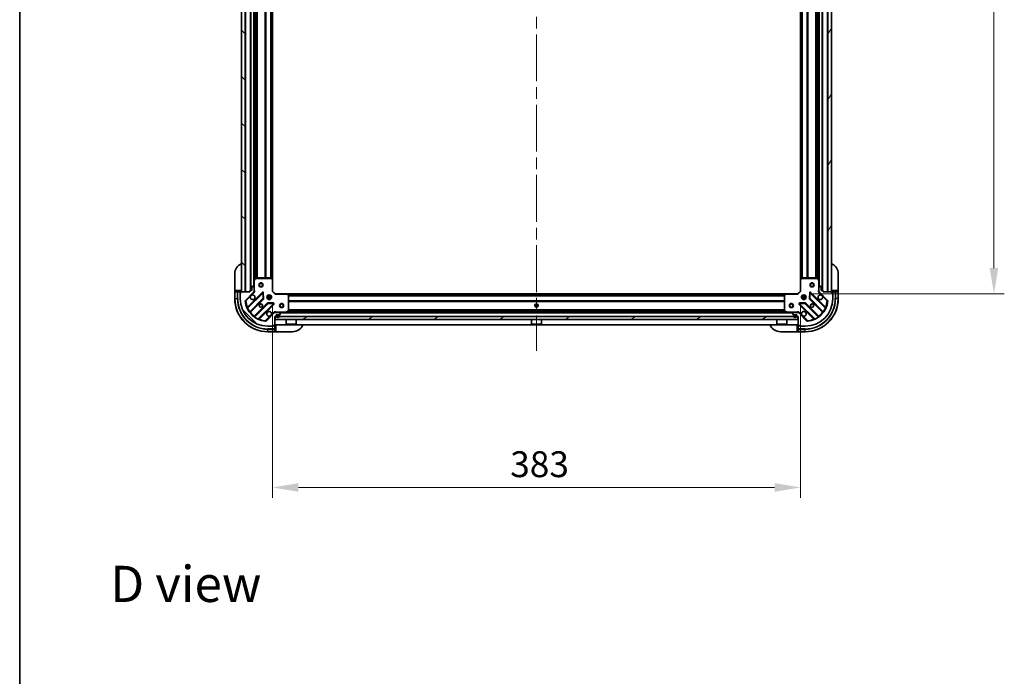
# Model space of a CAD drawing. Units: millimetres. Extents: x 0 to 11986, y 0 to 2108.
# Drawn here: x 2356 to 3071, y 1155 to 1631 of the extents above; entities that cross this region are included whole.
import ezdxf

# ---------------------------------------------------------------- set-up
doc = ezdxf.new("R2010")
doc.units = ezdxf.units.MM
doc.header["$LTSCALE"] = 6
doc.linetypes.add('CHAIN', pattern=[0.3543, 0.2362, -0.0295, 0.0591, -0.0295])
doc.layers.get('Defpoints').update_dxf_attribs({"lineweight": 25})
for name, color, linetype, lineweight in [('Border (ISO)', 7, 'Continuous', 35), ('Dimension (ISO)', 7, 'Continuous', 18), ('Symbol (ISO)', 7, 'Continuous', 18), ('Visible (ISO)', 7, 'Continuous', 35), ('Visible Narrow (ISO)', 7, 'Continuous', 25)]:
    doc.layers.add(name, color=color, linetype=linetype, lineweight=lineweight)
doc.layers.add('Centerline (ISO)', color=7, linetype='Continuous', lineweight=18, true_color=0x80ffff)
doc.layers.add('Hatch (ISO)', color=1, linetype='Continuous', lineweight=18, true_color=0xff0000)
doc.styles.add('Note Text (TK)', font='MS PGothic.ttf')
doc.dimstyles.new('Default - Method 1b (TK)', dxfattribs={"dimscale": 6, "dimtxt": 2.5, "dimasz": 2.5, "dimexe": 1, "dimexo": 1.5, "dimgap": 1, "dimtad": 1, "dimrnd": 1e-08, "dimdsep": 46, "dimtxsty": 'Note Text (TK)', "dimcen": 0.09, "dimdle": 5, "dimclrd": 100, "dimclre": 100, "dimclrt": 7, "dimadec": 1, "dimazin": 1, "dimtfac": 1, "dimtmove": 0, "dimatfit": 3, "dimfxl": 1, "dimtolj": 1, "dimlwd": -1, "dimlwe": -1, "dimarcsym": 0})
pattern_1 = [(135.0002, (2247.25, -60), (-16.83792, -16.83804), [])]

# ---------------------------------------------------------------- blocks, each defined once
blk = doc.blocks.new('図面枠 tk図枠')
at = {"layer": 'Border (ISO)'}
blk.add_line((14.5, 289), (14.5, 8), dxfattribs=at)
blk = doc.blocks.new('*D41')
at = {"layer": 'Defpoints', "color": 0, "transparency": 16777216}
for p in [(2539.56, 1434.14), (2922.56, 1434.14), (2922.56, 1291.64)]:
    blk.add_point(p, dxfattribs=at)
at = {"layer": 'Dimension (ISO)', "color": 100, "transparency": 16777216}
for p, q in [((2539.56, 1422.89), (2539.56, 1284.14)), ((2922.56, 1422.89), (2922.56, 1284.14)), ((2558.31, 1291.64), (2903.81, 1291.64))]:
    blk.add_line(p, q, dxfattribs=at)
for points in [[(2558.31, 1294.77), (2558.31, 1288.52), (2539.56, 1291.64)], [(2903.81, 1294.77), (2903.81, 1288.52), (2922.56, 1291.64)]]:
    blk.add_solid(points, dxfattribs=at)
at = {"layer": 'Dimension (ISO)', "color": 7, "transparency": 16777216, "insert": (2711.99, 1308.52), "char_height": 18.75, "attachment_point": 4, "style": 'Note Text (TK)'}
blk.add_mtext('\\A1;383', dxfattribs=at)
blk = doc.blocks.new('*D42')
at = {"layer": 'Defpoints', "color": 0, "transparency": 16777216}
for p in [(2920.56, 1885.14), (2920.56, 1432.14), (3063.06, 1432.14)]:
    blk.add_point(p, dxfattribs=at)
at = {"layer": 'Dimension (ISO)', "color": 100, "transparency": 16777216}
for p, q in [((2931.81, 1885.14), (3070.56, 1885.14)), ((3063.06, 1866.39), (3063.06, 1450.89)), ((2931.81, 1432.14), (3070.56, 1432.14))]:
    blk.add_line(p, q, dxfattribs=at)
for points in [[(3059.93, 1866.39), (3066.18, 1866.39), (3063.06, 1885.14)], [(3059.93, 1450.89), (3066.18, 1450.89), (3063.06, 1432.14)]]:
    blk.add_solid(points, dxfattribs=at)
at = {"layer": 'Dimension (ISO)', "color": 7, "transparency": 16777216, "insert": (3046.18, 1639.36), "char_height": 18.75, "attachment_point": 4, "rotation": 90, "style": 'Note Text (TK)'}
blk.add_mtext('\\A1;453', dxfattribs=at)

msp = doc.modelspace()

# ---------------------------------------------------------------- hatches: boundary and pattern name
at = {"layer": 'Hatch (ISO)'}
h = msp.add_hatch(dxfattribs=at)
h.set_pattern_fill('ANSI31', color=256, scale=190.5, angle=90.0002105, style=0)
h.set_pattern_definition(pattern_1)
h.paths.add_polyline_path([(2517.0593, 1883.6422), (2517.0593, 1433.6422), (2519.5593, 1433.6422), (2519.5593, 1883.6422)])
h = msp.add_hatch(dxfattribs=at)
h.set_pattern_fill('ANSI31', color=256, scale=190.5, angle=14.9999778, style=0)
h.set_pattern_definition([(60, (2247.25, -60), (-20.62223, 11.90626), [])])
h.paths.add_polyline_path([(2945.0593, 1433.6422), (2945.0593, 1883.6422), (2942.5593, 1883.6422), (2942.5593, 1433.6422)])
h = msp.add_hatch(dxfattribs=at)
h.set_pattern_fill('ANSI31', color=256, scale=190.5, angle=90.0002105, style=0)
h.set_pattern_definition(pattern_1)
edge = h.paths.add_edge_path()
edge.add_line((2541.0593, 1415.6422), (2541.7593, 1415.6422))
edge.add_ellipse((2541.7593, 1415.9422), major_axis=(0.3, 0), ratio=1, start_angle=270, end_angle=360)
edge.add_line((2542.0593, 1415.9422), (2542.0593, 1416.9422))
edge.add_line((2542.0593, 1416.9422), (2544.7593, 1416.9422))
edge.add_ellipse((2544.7593, 1417.2422), major_axis=(0.3, 0), ratio=1, start_angle=270, end_angle=360)
edge.add_line((2545.0593, 1417.2422), (2545.0593, 1417.4351))
edge.add_ellipse((2544.5593, 1417.4351), major_axis=(0, 0.5), ratio=1, start_angle=270, end_angle=315)
edge.add_line((2544.9128, 1417.7887), (2544.2057, 1418.4958))
edge.add_ellipse((2543.8521, 1418.1422), major_axis=(-0.3536, 0.3536), ratio=1, start_angle=270, end_angle=315)
edge.add_line((2543.8521, 1418.6422), (2541.4735, 1418.6422))
edge.add_ellipse((2541.4735, 1417.6422), major_axis=(-1, 0), ratio=1, start_angle=270, end_angle=315)
edge.add_line((2540.7664, 1418.3494), (2534.7884, 1412.3714))
edge.add_ellipse((2534.4348, 1412.7249), major_axis=(-0.3536, -0.3536), ratio=1, start_angle=39.1728935, end_angle=90, ccw=False)
edge.add_ellipse((2536.0593, 1428.6422), major_axis=(-16.4147, 1.6752), ratio=1, start_angle=11.654213, end_angle=90, ccw=False)
edge.add_ellipse((2520.1419, 1427.0178), major_axis=(-0.0508, 0.4974), ratio=1, start_angle=39.1728935, end_angle=90, ccw=False)
edge.add_line((2519.7884, 1427.3714), (2525.7664, 1433.3494))
edge.add_ellipse((2525.0593, 1434.0565), major_axis=(0.7071, 0.7071), ratio=1, start_angle=270, end_angle=315)
edge.add_line((2526.0593, 1434.0565), (2526.0593, 1436.4351))
edge.add_ellipse((2525.5593, 1436.4351), major_axis=(0, 0.5), ratio=1, start_angle=270, end_angle=315)
edge.add_line((2525.9128, 1436.7887), (2525.2057, 1437.4958))
edge.add_ellipse((2524.8521, 1437.1422), major_axis=(-0.3536, 0.3536), ratio=1, start_angle=270, end_angle=315)
edge.add_line((2524.8521, 1437.6422), (2524.6593, 1437.6422))
edge.add_ellipse((2524.6593, 1437.3422), major_axis=(-0.3, 0), ratio=1, start_angle=270, end_angle=360)
edge.add_line((2524.3593, 1437.3422), (2524.3593, 1434.6422))
edge.add_line((2524.3593, 1434.6422), (2523.3593, 1434.6422))
edge.add_ellipse((2523.3593, 1434.3422), major_axis=(-0.3, 0), ratio=1, start_angle=270, end_angle=360)
edge.add_line((2523.0593, 1434.3422), (2523.0593, 1433.6422))
edge.add_line((2523.0593, 1433.6422), (2516.8593, 1433.6422))
edge.add_ellipse((2516.8593, 1433.3422), major_axis=(-0.3, 0), ratio=1, start_angle=270, end_angle=360)
edge.add_line((2516.5593, 1433.3422), (2516.5593, 1432.6422))
edge.add_line((2516.5593, 1432.6422), (2516.3593, 1432.6422))
edge.add_ellipse((2516.3593, 1432.3422), major_axis=(-0.3, 0), ratio=1, start_angle=270, end_angle=360)
edge.add_line((2516.0593, 1432.3422), (2516.0593, 1428.6422))
edge.add_ellipse((2536.0593, 1428.6422), major_axis=(0, -20), ratio=1, start_angle=270, end_angle=360)
edge.add_line((2536.0593, 1408.6422), (2539.7593, 1408.6422))
edge.add_ellipse((2539.7593, 1408.9422), major_axis=(0.3, 0), ratio=1, start_angle=270, end_angle=360)
edge.add_line((2540.0593, 1408.9422), (2540.0593, 1409.1422))
edge.add_line((2540.0593, 1409.1422), (2540.7593, 1409.1422))
edge.add_ellipse((2540.7593, 1409.4422), major_axis=(0.3, 0), ratio=1, start_angle=270, end_angle=360)
edge.add_line((2541.0593, 1409.4422), (2541.0593, 1415.6422))
h = msp.add_hatch(dxfattribs=at)
h.set_pattern_fill('ANSI31', color=256, scale=190.5, angle=-14.9999778, style=0)
h.set_pattern_definition([(30, (2247.25, -60), (-11.90626, 20.62223), [])])
h.paths.add_polyline_path([(2920.8093, 1413.6422), (2920.8093, 1415.6422), (2541.3093, 1415.6422), (2541.3093, 1413.6422)])

# ---------------------------------------------------------------- linework, layer by layer
at = {"layer": 'Centerline (ISO)', "linetype": 'CHAIN', "ltscale": 23.990969}
msp.add_line((2731.0593, 1926.3922), (2731.0593, 1390.8922), dxfattribs=at)
at = {"layer": 'Visible (ISO)'}
for p, q in [((2517.0593, 1883.6422), (2517.0593, 1433.6422)), ((2519.5593, 1433.6422), (2519.5593, 1883.6422)), ((2523.5593, 1882.6422), (2523.5593, 1434.6422)), ((2938.5593, 1434.6422), (2938.5593, 1882.6422)), ((2942.5593, 1883.6422), (2942.5593, 1433.6422)), ((2945.0593, 1433.6422), (2945.0593, 1883.6422)), ((2526.0593, 1875.7131), (2526.0593, 1441.5714)), ((2539.5593, 1874.7056), (2539.5593, 1442.5788)), ((2922.5593, 1442.5788), (2922.5593, 1874.7056)), ((2936.0593, 1441.5714), (2936.0593, 1875.7131)), ((2512.0593, 1434.6422), (2512.0593, 1446.6422)), ((2526.9763, 1443.4764), (2526.0909, 1441.7056)), ((2538.441, 1443.6422), (2527.2447, 1443.6422)), ((2539.4639, 1442.7982), (2538.6457, 1443.5616)), ((2923.4728, 1443.5616), (2922.6546, 1442.7982)), ((2934.8738, 1443.6422), (2923.6775, 1443.6422)), ((2936.0276, 1441.7056), (2935.1422, 1443.4764)), ((2950.0593, 1446.6422), (2950.0593, 1434.6422)), ((2524.3593, 1437.3422), (2524.3593, 1434.6422)), ((2524.8521, 1437.6422), (2524.6593, 1437.6422)), ((2525.9128, 1436.7887), (2525.2057, 1437.4958)), ((2526.0593, 1441.5714), (2526.0593, 1436.4351)), ((2526.0593, 1434.0565), (2526.0593, 1436.4351)), ((2539.5593, 1434.1422), (2539.5593, 1442.5788)), ((2922.5593, 1442.5788), (2922.5593, 1434.1422)), ((2936.0593, 1436.4351), (2936.0593, 1441.5714)), ((2936.0593, 1436.4351), (2936.0593, 1434.0565)), ((2936.9128, 1437.4958), (2936.2057, 1436.7887)), ((2937.4593, 1437.6422), (2937.2664, 1437.6422)), ((2937.7593, 1434.6422), (2937.7593, 1437.3422)), ((2512.0593, 1434.6422), (2512.0593, 1433.6422)), ((2512.0593, 1433.6422), (2512.0593, 1428.6422)), ((2512.0593, 1433.6422), (2512.2057, 1433.6422)), ((2513.9128, 1433.6422), (2512.2057, 1433.6422)), ((2513.9128, 1433.6422), (2514.2664, 1433.6422)), ((2516.5593, 1433.6422), (2514.2664, 1433.6422)), ((2516.0593, 1432.8422), (2516.5593, 1432.8422)), ((2516.0593, 1432.3422), (2516.0593, 1432.8422)), ((2516.0593, 1432.3422), (2516.0593, 1428.6422)), ((2516.5593, 1432.6422), (2516.3593, 1432.6422)), ((2516.5593, 1433.6422), (2516.5593, 1434.6422)), ((2516.5593, 1433.3422), (2516.5593, 1433.6422)), ((2516.5593, 1433.3422), (2516.5593, 1432.6422)), ((2523.0593, 1433.6422), (2516.8593, 1433.6422)), ((2517.0593, 1433.6422), (2519.5593, 1433.6422)), ((2519.7884, 1427.3714), (2525.7664, 1433.3494)), ((2532.1701, 1432.9531), (2521.3467, 1422.1297)), ((2523.0593, 1434.3422), (2523.0593, 1433.6422)), ((2524.3593, 1434.6422), (2523.3593, 1434.6422)), ((2525.9694, 1433.6422), (2526.4095, 1433.6422)), ((2526.0593, 1434.0565), (2526.0593, 1433.6422)), ((2532.8535, 1428.8244), (2532.6819, 1432.754)), ((2535.6845, 1430.6422), (2536.0593, 1430.6422)), ((2536.0593, 1431.017), (2536.0593, 1430.6422)), ((2538.0593, 1431.017), (2538.0593, 1430.6422)), ((2538.0593, 1430.6422), (2538.434, 1430.6422)), ((2539.2593, 1434.018), (2539.5593, 1434.1422)), ((2541.5593, 1432.1422), (2539.5593, 1434.1422)), ((2541.5593, 1432.1422), (2541.435, 1431.8422)), ((2549.9959, 1432.1422), (2541.5593, 1432.1422)), ((2549.9959, 1432.1422), (2912.1227, 1432.1422)), ((2550.9786, 1431.2287), (2550.2152, 1432.0469)), ((2551.0593, 1419.8277), (2551.0593, 1431.024)), ((2911.0593, 1431.024), (2911.0593, 1419.8277)), ((2911.9033, 1432.0469), (2911.1399, 1431.2287)), ((2920.5593, 1432.1422), (2912.1227, 1432.1422)), ((2922.5593, 1434.1422), (2920.5593, 1432.1422)), ((2920.6835, 1431.8422), (2920.5593, 1432.1422)), ((2922.5593, 1434.1422), (2922.8593, 1434.018)), ((2923.6845, 1430.6422), (2924.0593, 1430.6422)), ((2924.0593, 1431.017), (2924.0593, 1430.6422)), ((2926.0593, 1431.017), (2926.0593, 1430.6422)), ((2926.0593, 1430.6422), (2926.434, 1430.6422)), ((2929.4366, 1432.754), (2929.265, 1428.8244)), ((2940.7718, 1422.1297), (2929.9484, 1432.9531)), ((2936.1491, 1433.6422), (2935.709, 1433.6422)), ((2936.0593, 1433.6422), (2936.0593, 1434.0565)), ((2936.3521, 1433.3494), (2942.3301, 1427.3714)), ((2938.7593, 1434.6422), (2937.7593, 1434.6422)), ((2939.0593, 1433.6422), (2939.0593, 1434.3422)), ((2945.2593, 1433.6422), (2939.0593, 1433.6422)), ((2942.5593, 1433.6422), (2945.0593, 1433.6422)), ((2945.5593, 1434.6422), (2945.5593, 1433.6422)), ((2947.8521, 1433.6422), (2945.5593, 1433.6422)), ((2945.5593, 1433.6422), (2945.5593, 1433.3422)), ((2945.5593, 1432.6422), (2945.5593, 1433.3422)), ((2945.5593, 1432.8422), (2946.0593, 1432.8422)), ((2945.7593, 1432.6422), (2945.5593, 1432.6422)), ((2946.0593, 1432.8422), (2946.0593, 1432.3422)), ((2946.0593, 1428.6422), (2946.0593, 1432.3422)), ((2947.8521, 1433.6422), (2948.2057, 1433.6422)), ((2949.9128, 1433.6422), (2948.2057, 1433.6422)), ((2949.9128, 1433.6422), (2950.0593, 1433.6422)), ((2950.0593, 1433.6422), (2950.0593, 1434.6422)), ((2950.0593, 1428.6422), (2950.0593, 1433.6422)), ((2523.0665, 1418.8997), (2532.7659, 1428.5992)), ((2536.0162, 1425.3489), (2526.3167, 1415.6495)), ((2529.5467, 1413.9297), (2540.3701, 1424.7531)), ((2535.6845, 1428.6422), (2536.0593, 1428.6422)), ((2536.0593, 1428.6422), (2536.0593, 1428.2675)), ((2540.171, 1425.2649), (2536.2414, 1425.4365)), ((2538.0593, 1428.6422), (2538.434, 1428.6422)), ((2538.0593, 1428.6422), (2538.0593, 1428.2675)), ((2921.7484, 1424.7531), (2932.5718, 1413.9297)), ((2925.8771, 1425.4365), (2921.9475, 1425.2649)), ((2923.6845, 1428.6422), (2924.0593, 1428.6422)), ((2924.0593, 1428.6422), (2924.0593, 1428.2675)), ((2926.0593, 1428.6422), (2926.434, 1428.6422)), ((2926.0593, 1428.6422), (2926.0593, 1428.2675)), ((2935.8018, 1415.6495), (2926.1023, 1425.3489)), ((2929.3526, 1428.5992), (2939.052, 1418.8997)), ((2540.7664, 1418.3494), (2534.7884, 1412.3714)), ((2541.0593, 1418.6427), (2541.0593, 1418.9925)), ((2541.0593, 1418.6422), (2541.0593, 1418.5524)), ((2541.0593, 1418.6422), (2541.4735, 1418.6422)), ((2541.0593, 1415.6422), (2541.7593, 1415.6422)), ((2541.0593, 1409.4422), (2541.0593, 1415.6422)), ((2920.8093, 1415.6422), (2541.3093, 1415.6422)), ((2541.3093, 1415.6422), (2541.3093, 1413.6422)), ((2543.8521, 1418.6422), (2541.4735, 1418.6422)), ((2542.0593, 1415.9422), (2542.0593, 1416.9422)), ((2542.0593, 1416.9422), (2544.7593, 1416.9422)), ((2542.4093, 1416.4422), (2542.4093, 1415.9422)), ((2542.6093, 1416.4422), (2542.6093, 1415.9422)), ((2542.6093, 1415.9422), (2542.6093, 1416.4422)), ((2543.9093, 1416.9422), (2542.9093, 1416.9422)), ((2543.9093, 1416.7422), (2542.9093, 1416.7422)), ((2542.9093, 1416.7422), (2543.9093, 1416.7422)), ((2543.8521, 1418.6422), (2918.2664, 1418.6422)), ((2544.9128, 1417.7887), (2544.2057, 1418.4958)), ((2544.2093, 1415.9422), (2544.2093, 1416.4422)), ((2544.2093, 1416.4422), (2544.2093, 1415.9422)), ((2544.4093, 1415.9422), (2544.4093, 1416.4422)), ((2545.0593, 1417.2422), (2545.0593, 1417.4351)), ((2549.1226, 1418.6739), (2550.8934, 1419.5593)), ((2554.3093, 1419.2422), (2551.8093, 1419.2422)), ((2551.8093, 1418.6422), (2551.8093, 1419.2422)), ((2554.3093, 1418.6422), (2554.3093, 1419.2422)), ((2732.3093, 1419.2422), (2729.8093, 1419.2422)), ((2729.8093, 1418.6422), (2729.8093, 1419.2422)), ((2732.3093, 1418.6422), (2732.3093, 1419.2422)), ((2910.3093, 1419.2422), (2907.8093, 1419.2422)), ((2907.8093, 1418.6422), (2907.8093, 1419.2422)), ((2910.3093, 1418.6422), (2910.3093, 1419.2422)), ((2911.2251, 1419.5593), (2912.9959, 1418.6739)), ((2917.0593, 1417.4351), (2917.0593, 1417.2422)), ((2917.9128, 1418.4958), (2917.2057, 1417.7887)), ((2917.3593, 1416.9422), (2920.0593, 1416.9422)), ((2917.7093, 1416.4422), (2917.7093, 1415.9422)), ((2917.9093, 1416.4422), (2917.9093, 1415.9422)), ((2917.9093, 1415.9422), (2917.9093, 1416.4422)), ((2919.2093, 1416.9422), (2918.2093, 1416.9422)), ((2919.2093, 1416.7422), (2918.2093, 1416.7422)), ((2918.2093, 1416.7422), (2919.2093, 1416.7422)), ((2920.645, 1418.6422), (2918.2664, 1418.6422)), ((2919.5093, 1415.9422), (2919.5093, 1416.4422)), ((2919.5093, 1416.4422), (2919.5093, 1415.9422)), ((2919.7093, 1415.9422), (2919.7093, 1416.4422)), ((2920.0593, 1416.9422), (2920.0593, 1415.9422)), ((2920.3593, 1415.6422), (2921.0593, 1415.6422)), ((2920.645, 1418.6422), (2921.0593, 1418.6422)), ((2920.8093, 1413.6422), (2920.8093, 1415.6422)), ((2921.0593, 1418.6427), (2921.0593, 1418.9925)), ((2921.0593, 1418.5524), (2921.0593, 1418.6422)), ((2921.0593, 1415.6422), (2921.0593, 1409.4422)), ((2927.3301, 1412.3714), (2921.3521, 1418.3494)), ((2536.0593, 1408.6422), (2539.7593, 1408.6422)), ((2540.2593, 1408.6422), (2539.7593, 1408.6422)), ((2540.0593, 1408.9422), (2540.0593, 1409.1422)), ((2540.0593, 1409.1422), (2540.7593, 1409.1422)), ((2540.2593, 1409.1422), (2540.2593, 1408.6422)), ((2541.0593, 1409.1422), (2540.7593, 1409.1422)), ((2541.0593, 1409.6422), (2921.0593, 1409.6422)), ((2542.0593, 1409.1422), (2541.0593, 1409.1422)), ((2541.0593, 1406.8494), (2541.0593, 1409.1422)), ((2541.3093, 1413.6422), (2920.8093, 1413.6422)), ((2549.4593, 1413.6422), (2549.4593, 1410.2422)), ((2549.4593, 1410.2422), (2556.6593, 1410.2422)), ((2549.5593, 1410.1422), (2549.4593, 1410.2422)), ((2556.5593, 1410.1422), (2549.5593, 1410.1422)), ((2556.5593, 1410.1422), (2556.6593, 1410.2422)), ((2556.6593, 1413.6422), (2556.6593, 1410.2422)), ((2727.4593, 1413.6422), (2727.4593, 1410.2422)), ((2727.4593, 1410.2422), (2734.6593, 1410.2422)), ((2727.5593, 1410.1422), (2727.4593, 1410.2422)), ((2734.5593, 1410.1422), (2727.5593, 1410.1422)), ((2734.5593, 1410.1422), (2734.6593, 1410.2422)), ((2734.6593, 1413.6422), (2734.6593, 1410.2422)), ((2905.4593, 1413.6422), (2905.4593, 1410.2422)), ((2905.4593, 1410.2422), (2912.6593, 1410.2422)), ((2905.5593, 1410.1422), (2905.4593, 1410.2422)), ((2912.5593, 1410.1422), (2905.5593, 1410.1422)), ((2912.5593, 1410.1422), (2912.6593, 1410.2422)), ((2912.6593, 1413.6422), (2912.6593, 1410.2422)), ((2921.0593, 1409.1422), (2920.0593, 1409.1422)), ((2921.0593, 1409.1422), (2921.0593, 1406.8494)), ((2921.3593, 1409.1422), (2921.0593, 1409.1422)), ((2921.3593, 1409.1422), (2922.0593, 1409.1422)), ((2921.8593, 1408.6422), (2921.8593, 1409.1422)), ((2922.3593, 1408.6422), (2921.8593, 1408.6422)), ((2922.0593, 1409.1422), (2922.0593, 1408.9422)), ((2922.3593, 1408.6422), (2926.0593, 1408.6422)), ((2536.0593, 1404.6422), (2541.0593, 1404.6422)), ((2541.0593, 1406.8494), (2541.0593, 1406.4958)), ((2541.0593, 1404.7887), (2541.0593, 1406.4958)), ((2541.0593, 1404.7887), (2541.0593, 1404.6422)), ((2541.0593, 1404.6422), (2542.0593, 1404.6422)), ((2554.0593, 1404.6422), (2542.0593, 1404.6422)), ((2920.0593, 1404.6422), (2908.0593, 1404.6422)), ((2920.0593, 1404.6422), (2921.0593, 1404.6422)), ((2921.0593, 1406.4958), (2921.0593, 1406.8494)), ((2921.0593, 1406.4958), (2921.0593, 1404.7887)), ((2921.0593, 1404.6422), (2921.0593, 1404.7887)), ((2921.0593, 1404.6422), (2926.0593, 1404.6422))]:
    msp.add_line(p, q, dxfattribs=at)
for centre, radius in [((2531.0593, 1438.6422), 1.5), ((2531.0593, 1438.6422), 1.1933), ((2931.0593, 1438.6422), 1.5), ((2931.0593, 1438.6422), 1.1933), ((2537.0593, 1429.6422), 1.7), ((2925.0593, 1429.6422), 1.7), ((2531.0593, 1423.6422), 1.2295), ((2531.0593, 1423.6422), 1.1933), ((2546.0593, 1423.6422), 1.5), ((2546.0593, 1423.6422), 1.1933), ((2731.0593, 1423.6422), 1.2295), ((2731.0593, 1423.6422), 1.1933), ((2916.0593, 1423.6422), 1.5), ((2916.0593, 1423.6422), 1.1933), ((2931.0593, 1423.6422), 1.2295), ((2931.0593, 1423.6422), 1.1933)]:
    msp.add_circle(centre, radius, dxfattribs=at)
for centre, radius, start, end in [((2520.0593, 1446.6422), 8, 112.0243128, 180), ((2942.0593, 1446.6422), 8, 0, 67.9756872), ((2527.2447, 1443.3422), 0.3, 90, 153.4349488), ((2538.441, 1443.3422), 0.3, 46.9851428, 90), ((2923.6775, 1443.3422), 0.3, 90, 133.0148572), ((2934.8738, 1443.3422), 0.3, 26.5650512, 90), ((2524.6593, 1437.3422), 0.3, 90, 180), ((2524.8521, 1437.1422), 0.5, 45, 90), ((2525.5593, 1436.4351), 0.5, 0, 45), ((2526.3593, 1441.5714), 0.3, 153.4349488, 180), ((2539.2593, 1442.5788), 0.3, 0, 46.9851428), ((2922.8593, 1442.5788), 0.3, 133.0148572, 180), ((2935.7593, 1441.5714), 0.3, 0, 26.5650512), ((2936.5593, 1436.4351), 0.5, 135, 180), ((2937.2664, 1437.1422), 0.5, 90, 135), ((2937.4593, 1437.3422), 0.3, 0, 90), ((2516.3593, 1432.3422), 0.3, 90, 180), ((2516.5593, 1434.1422), 0.5, 270, 0), ((2516.8593, 1433.3422), 0.3, 90, 180), ((2523.3593, 1434.3422), 0.3, 90, 180), ((2525.0593, 1429.6422), 1.7, 152.4998288, 117.5001712), ((2525.0593, 1434.0565), 1, 315, 0), ((2532.3822, 1432.7409), 0.3, 2.5, 135), ((2549.9959, 1431.8422), 0.3, 43.0148572, 90), ((2550.7593, 1431.024), 0.3, 0, 43.0148572), ((2911.3593, 1431.024), 0.3, 136.9851428, 180), ((2912.1227, 1431.8422), 0.3, 90, 136.9851428), ((2929.7363, 1432.7409), 0.3, 45, 177.5), ((2937.0593, 1429.6422), 1.7, 62.4998288, 27.5001712), ((2937.0593, 1434.0565), 1, 180, 225), ((2938.7593, 1434.3422), 0.3, 0, 90), ((2945.5593, 1434.1422), 0.5, 180, 270), ((2945.2593, 1433.3422), 0.3, 0, 90), ((2945.7593, 1432.3422), 0.3, 0, 90), ((2536.0593, 1428.6422), 24, 180, 270), ((2536.0593, 1428.6422), 20, 180, 270), ((2520.1419, 1427.0178), 0.5, 135, 185.8271065), ((2536.0593, 1428.6422), 16.5, 185.8271065, 264.1728935), ((2521.1346, 1422.3419), 0.3, 202.8868584, 315), ((2532.5538, 1428.8113), 0.3, 315, 2.5), ((2536.2283, 1425.1368), 0.3, 87.5, 135), ((2540.1579, 1424.9652), 0.3, 315, 87.5), ((2921.9606, 1424.9652), 0.3, 92.5, 225), ((2925.8902, 1425.1368), 0.3, 45, 92.5), ((2926.0593, 1428.6422), 20, 270, 0), ((2926.0593, 1428.6422), 24, 270, 0), ((2926.0593, 1428.6422), 16.5, 275.8271065, 354.1728935), ((2929.5647, 1428.8113), 0.3, 177.5, 225), ((2940.9839, 1422.3419), 0.3, 225, 337.1131416), ((2941.9766, 1427.0178), 0.5, 354.1728935, 45), ((2523.2786, 1418.6876), 0.3, 135, 217.9144997), ((2526.1046, 1415.8616), 0.3, 232.0855003, 315), ((2537.0593, 1417.6422), 1.7, 332.4998288, 297.5001712), ((2541.4735, 1417.6422), 1, 90, 135), ((2541.7593, 1415.9422), 0.3, 270, 0), ((2542.9093, 1416.4422), 0.5, 90, 180), ((2543.4093, 1415.9422), 1, 180, 0), ((2542.9093, 1416.4422), 0.3, 90, 180), ((2542.9093, 1416.4422), 0.3, 90, 180), ((2543.4093, 1415.9422), 0.8, 180, 0), ((2543.4093, 1415.9422), 0.8, 180, 0), ((2543.8521, 1418.1422), 0.5, 45, 90), ((2543.9093, 1416.4422), 0.5, 0, 90), ((2543.9093, 1416.4422), 0.3, 0, 90), ((2543.9093, 1416.4422), 0.3, 0, 90), ((2544.7593, 1417.2422), 0.3, 270, 0), ((2544.5593, 1417.4351), 0.5, 0, 45), ((2548.9884, 1418.9422), 0.3, 270, 296.5650512), ((2550.7593, 1419.8277), 0.3, 296.5650512, 0), ((2911.3593, 1419.8277), 0.3, 180, 243.4349488), ((2913.1301, 1418.9422), 0.3, 243.4349488, 270), ((2917.5593, 1417.4351), 0.5, 135, 180), ((2917.3593, 1417.2422), 0.3, 180, 270), ((2918.2093, 1416.4422), 0.5, 90, 180), ((2918.7093, 1415.9422), 1, 180, 0), ((2918.2093, 1416.4422), 0.3, 90, 180), ((2918.2093, 1416.4422), 0.3, 90, 180), ((2918.7093, 1415.9422), 0.8, 180, 0), ((2918.7093, 1415.9422), 0.8, 180, 0), ((2918.2664, 1418.1422), 0.5, 90, 135), ((2919.2093, 1416.4422), 0.5, 0, 90), ((2919.2093, 1416.4422), 0.3, 0, 90), ((2919.2093, 1416.4422), 0.3, 0, 90), ((2920.3593, 1415.9422), 0.3, 180, 270), ((2920.645, 1417.6422), 1, 45, 90), ((2925.0593, 1417.6422), 1.7, 242.4998288, 207.5001712), ((2936.0139, 1415.8616), 0.3, 225, 307.9144997), ((2938.8399, 1418.6876), 0.3, 322.0855003, 45), ((2529.7589, 1413.7176), 0.3, 135, 247.1131416), ((2534.4348, 1412.7249), 0.5, 264.1728935, 315), ((2539.7593, 1408.9422), 0.3, 270, 0), ((2540.7593, 1409.4422), 0.3, 270, 0), ((2541.5593, 1409.1422), 0.5, 90, 180), ((2554.0593, 1412.6422), 8, 270, 337.9756872), ((2908.0593, 1412.6422), 8, 202.0243128, 270), ((2920.5593, 1409.1422), 0.5, 0, 90), ((2921.3593, 1409.4422), 0.3, 180, 270), ((2922.3593, 1408.9422), 0.3, 180, 270), ((2927.6837, 1412.7249), 0.5, 225, 275.8271065), ((2932.3596, 1413.7176), 0.3, 292.8868584, 45)]:
    msp.add_arc(centre, radius, start, end, dxfattribs=at)
for points in [[(2523.5513, 1430.4272), (2523.6323, 1430.5817), (2523.7383, 1430.7255), (2523.976, 1430.9632), (2524.1198, 1431.0692), (2524.2743, 1431.1502)], [(2937.8442, 1431.1502), (2937.9987, 1431.0692), (2938.1425, 1430.9632), (2938.3802, 1430.7255), (2938.4862, 1430.5817), (2938.5672, 1430.4272)], [(2538.5672, 1416.8573), (2538.4862, 1416.7028), (2538.3802, 1416.559), (2538.1425, 1416.3213), (2537.9987, 1416.2153), (2537.8442, 1416.1343)], [(2924.2743, 1416.1343), (2924.1198, 1416.2153), (2923.976, 1416.3213), (2923.7383, 1416.559), (2923.6323, 1416.7028), (2923.5513, 1416.8573)]]:
    msp.add_open_spline(points, degree=3, knots=[0.278912594, 0.278912594, 0.278912594, 0.278912594, 0.329334696, 0.329334696, 0.379756799, 0.379756799, 0.379756799, 0.379756799], dxfattribs=at)
at = {"layer": 'Visible Narrow (ISO)'}
for p, q in [((2519.8593, 1883.6422), (2519.8593, 1433.6422)), ((2523.2593, 1882.6594), (2523.2593, 1434.6251)), ((2523.8593, 1882.6422), (2523.8593, 1434.6422)), ((2525.7593, 1880.3422), (2525.7593, 1436.9422)), ((2936.3593, 1436.9422), (2936.3593, 1880.3422)), ((2938.2593, 1434.6422), (2938.2593, 1882.6422)), ((2938.8593, 1434.6251), (2938.8593, 1882.6594)), ((2942.2593, 1433.6422), (2942.2593, 1883.6422)), ((2526.3593, 1875.0422), (2526.3593, 1442.2422)), ((2527.185, 1873.6482), (2527.185, 1443.6362)), ((2527.3971, 1873.6422), (2527.3971, 1443.6422)), ((2528.0214, 1873.6422), (2528.0214, 1443.6422)), ((2528.2335, 1873.6422), (2528.2335, 1443.6422)), ((2533.885, 1873.6422), (2533.885, 1443.6422)), ((2534.0971, 1873.6422), (2534.0971, 1443.6422)), ((2534.4214, 1873.6422), (2534.4214, 1443.6422)), ((2534.6335, 1873.6422), (2534.6335, 1443.6422)), ((2538.135, 1873.6422), (2538.135, 1443.6422)), ((2538.3471, 1873.6422), (2538.3471, 1443.6422)), ((2538.6714, 1873.7469), (2538.6714, 1443.5376)), ((2538.8835, 1873.9448), (2538.8835, 1443.3397)), ((2539.2593, 1874.2953), (2539.2593, 1442.9891)), ((2922.8593, 1442.9891), (2922.8593, 1874.2953)), ((2923.235, 1443.3397), (2923.235, 1873.9448)), ((2923.4471, 1443.5376), (2923.4471, 1873.7469)), ((2923.7714, 1443.6422), (2923.7714, 1873.6422)), ((2923.9835, 1443.6422), (2923.9835, 1873.6422)), ((2927.485, 1443.6422), (2927.485, 1873.6422)), ((2927.6971, 1443.6422), (2927.6971, 1873.6422)), ((2928.0214, 1443.6422), (2928.0214, 1873.6422)), ((2928.2335, 1443.6422), (2928.2335, 1873.6422)), ((2933.885, 1443.6422), (2933.885, 1873.6422)), ((2934.0971, 1443.6422), (2934.0971, 1873.6422)), ((2934.7214, 1443.6422), (2934.7214, 1873.6422)), ((2934.9335, 1443.6362), (2934.9335, 1873.6482)), ((2935.7593, 1442.2422), (2935.7593, 1875.0422)), ((2527.2447, 1443.3422), (2526.9763, 1443.4764)), ((2527.2447, 1443.6422), (2527.2447, 1443.3422)), ((2538.441, 1443.3422), (2538.441, 1443.6422)), ((2538.6457, 1443.5616), (2538.441, 1443.3422)), ((2923.6775, 1443.3422), (2923.4728, 1443.5616)), ((2923.6775, 1443.6422), (2923.6775, 1443.3422)), ((2934.8738, 1443.3422), (2934.8738, 1443.6422)), ((2935.1422, 1443.4764), (2934.8738, 1443.3422)), ((2526.3593, 1441.5714), (2526.0593, 1441.5714)), ((2526.0909, 1441.7056), (2526.3593, 1441.5714)), ((2526.3593, 1441.5714), (2527.2447, 1443.3422)), ((2526.3593, 1434.8048), (2526.3593, 1441.5714)), ((2527.2447, 1443.3422), (2538.441, 1443.3422)), ((2538.441, 1443.3422), (2539.2593, 1442.5788)), ((2539.2593, 1442.5788), (2539.4639, 1442.7982)), ((2539.2593, 1442.5788), (2539.2593, 1434.018)), ((2539.5593, 1442.5788), (2539.2593, 1442.5788)), ((2922.8593, 1442.5788), (2922.5593, 1442.5788)), ((2922.6546, 1442.7982), (2922.8593, 1442.5788)), ((2922.8593, 1442.5788), (2923.6775, 1443.3422)), ((2922.8593, 1434.018), (2922.8593, 1442.5788)), ((2923.6775, 1443.3422), (2934.8738, 1443.3422)), ((2934.8738, 1443.3422), (2935.7593, 1441.5714)), ((2935.7593, 1441.5714), (2936.0276, 1441.7056)), ((2935.7593, 1441.5714), (2935.7593, 1434.8048)), ((2936.0593, 1441.5714), (2935.7593, 1441.5714)), ((2516.5593, 1434.6422), (2512.0593, 1434.6422)), ((2512.2057, 1428.6422), (2512.2057, 1433.6422)), ((2513.9128, 1433.6422), (2513.9128, 1428.6422)), ((2514.2664, 1428.6422), (2514.2664, 1433.6422)), ((2516.2057, 1432.6), (2516.2057, 1432.8422)), ((2520.1419, 1427.0178), (2523.5513, 1430.4272)), ((2531.9579, 1433.1652), (2521.2874, 1422.4947)), ((2521.3962, 1421.7549), (2532.3822, 1432.7409)), ((2524.2743, 1431.1502), (2526.1199, 1432.9958)), ((2526.1199, 1432.9958), (2525.7664, 1433.3494)), ((2526.0593, 1434.8048), (2526.3593, 1434.8048)), ((2532.1701, 1432.9531), (2531.9579, 1433.1652)), ((2532.3822, 1432.7409), (2532.1701, 1432.9531)), ((2532.6819, 1432.754), (2532.3822, 1432.7409)), ((2532.3822, 1432.7409), (2532.5538, 1428.8113)), ((2532.9816, 1432.7671), (2532.6819, 1432.754)), ((2533.1532, 1428.8375), (2532.9816, 1432.7671)), ((2535.4344, 1430.1422), (2538.6841, 1430.1422)), ((2535.4344, 1429.1422), (2538.6841, 1429.1422)), ((2536.5593, 1431.2671), (2536.5593, 1428.0174)), ((2537.5593, 1431.2671), (2537.5593, 1428.0174)), ((2541.435, 1431.8422), (2539.2593, 1434.018)), ((2541.435, 1431.8422), (2549.9959, 1431.8422)), ((2549.9959, 1431.8422), (2549.9959, 1432.1422)), ((2550.2152, 1432.0469), (2549.9959, 1431.8422)), ((2549.9959, 1431.8422), (2550.7593, 1431.024)), ((2550.4062, 1431.8422), (2911.7124, 1431.8422)), ((2550.7567, 1431.4665), (2911.3618, 1431.4665)), ((2550.7593, 1431.024), (2550.9786, 1431.2287)), ((2550.7593, 1431.024), (2550.7593, 1419.8277)), ((2551.0593, 1431.024), (2550.7593, 1431.024)), ((2550.9546, 1431.2544), (2911.1639, 1431.2544)), ((2551.0593, 1430.9301), (2911.0593, 1430.9301)), ((2551.0593, 1430.718), (2911.0593, 1430.718)), ((2911.3593, 1431.024), (2911.0593, 1431.024)), ((2911.1399, 1431.2287), (2911.3593, 1431.024)), ((2911.3593, 1431.024), (2912.1227, 1431.8422)), ((2911.3593, 1419.8277), (2911.3593, 1431.024)), ((2912.1227, 1431.8422), (2911.9033, 1432.0469)), ((2912.1227, 1432.1422), (2912.1227, 1431.8422)), ((2912.1227, 1431.8422), (2920.6835, 1431.8422)), ((2922.8593, 1434.018), (2920.6835, 1431.8422)), ((2923.4344, 1430.1422), (2926.6841, 1430.1422)), ((2923.4344, 1429.1422), (2926.6841, 1429.1422)), ((2924.5593, 1431.2671), (2924.5593, 1428.0174)), ((2925.5593, 1431.2671), (2925.5593, 1428.0174)), ((2929.1369, 1432.7671), (2928.9653, 1428.8375)), ((2929.4366, 1432.754), (2929.1369, 1432.7671)), ((2929.7363, 1432.7409), (2929.4366, 1432.754)), ((2929.5647, 1428.8113), (2929.7363, 1432.7409)), ((2929.9484, 1432.9531), (2929.7363, 1432.7409)), ((2929.7363, 1432.7409), (2940.7223, 1421.7549)), ((2930.1606, 1433.1652), (2929.9484, 1432.9531)), ((2940.8311, 1422.4947), (2930.1606, 1433.1652)), ((2936.0593, 1434.8048), (2935.7593, 1434.8048)), ((2935.9986, 1432.9958), (2936.3521, 1433.3494)), ((2935.9986, 1432.9958), (2937.8442, 1431.1502)), ((2938.5672, 1430.4272), (2941.9766, 1427.0178)), ((2950.0593, 1434.6422), (2945.5593, 1434.6422)), ((2945.9128, 1432.8422), (2945.9128, 1432.6)), ((2947.8521, 1433.6422), (2947.8521, 1428.6422)), ((2948.2057, 1428.6422), (2948.2057, 1433.6422)), ((2949.9128, 1433.6422), (2949.9128, 1428.6422)), ((2512.2057, 1428.6422), (2512.0593, 1428.6422)), ((2512.2057, 1428.6422), (2513.9128, 1428.6422)), ((2513.9128, 1428.6422), (2514.2664, 1428.6422)), ((2519.6445, 1426.967), (2520.1419, 1427.0178)), ((2520.1419, 1427.0178), (2519.7884, 1427.3714)), ((2521.4995, 1422.2825), (2521.2874, 1422.4947)), ((2532.5538, 1428.8113), (2522.9152, 1419.1727)), ((2523.4211, 1418.8301), (2532.978, 1428.387)), ((2535.804, 1425.561), (2526.2471, 1416.0041)), ((2526.5897, 1415.4982), (2536.2283, 1425.1368)), ((2540.1579, 1424.9652), (2529.1719, 1413.9792)), ((2529.9117, 1413.8704), (2540.5822, 1424.5409)), ((2532.5538, 1428.8113), (2532.8535, 1428.8244)), ((2532.7659, 1428.5992), (2532.5538, 1428.8113)), ((2532.978, 1428.387), (2532.7659, 1428.5992)), ((2532.8535, 1428.8244), (2533.1532, 1428.8375)), ((2536.0162, 1425.3489), (2535.804, 1425.561)), ((2536.2283, 1425.1368), (2536.0162, 1425.3489)), ((2536.2414, 1425.4365), (2536.2283, 1425.1368)), ((2536.2283, 1425.1368), (2540.1579, 1424.9652)), ((2536.2545, 1425.7362), (2536.2414, 1425.4365)), ((2540.1841, 1425.5646), (2536.2545, 1425.7362)), ((2540.1579, 1424.9652), (2540.171, 1425.2649)), ((2540.3701, 1424.7531), (2540.1579, 1424.9652)), ((2540.171, 1425.2649), (2540.1841, 1425.5646)), ((2540.5822, 1424.5409), (2540.3701, 1424.7531)), ((2551.0593, 1427.2165), (2911.0593, 1427.2165)), ((2551.0593, 1427.0044), (2911.0593, 1427.0044)), ((2551.0593, 1426.6801), (2911.0593, 1426.6801)), ((2551.0593, 1426.468), (2911.0593, 1426.468)), ((2921.7484, 1424.7531), (2921.5363, 1424.5409)), ((2921.5363, 1424.5409), (2932.2068, 1413.8704)), ((2921.9606, 1424.9652), (2921.7484, 1424.7531)), ((2925.864, 1425.7362), (2921.9344, 1425.5646)), ((2921.9344, 1425.5646), (2921.9475, 1425.2649)), ((2921.9475, 1425.2649), (2921.9606, 1424.9652)), ((2921.9606, 1424.9652), (2925.8902, 1425.1368)), ((2932.9466, 1413.9792), (2921.9606, 1424.9652)), ((2925.8771, 1425.4365), (2925.864, 1425.7362)), ((2925.8902, 1425.1368), (2925.8771, 1425.4365)), ((2926.1023, 1425.3489), (2925.8902, 1425.1368)), ((2925.8902, 1425.1368), (2935.5288, 1415.4982)), ((2926.3145, 1425.561), (2926.1023, 1425.3489)), ((2935.8714, 1416.0041), (2926.3145, 1425.561)), ((2928.9653, 1428.8375), (2929.265, 1428.8244)), ((2929.3526, 1428.5992), (2929.1405, 1428.387)), ((2929.1405, 1428.387), (2938.6974, 1418.8301)), ((2929.265, 1428.8244), (2929.5647, 1428.8113)), ((2929.5647, 1428.8113), (2929.3526, 1428.5992)), ((2939.2033, 1419.1727), (2929.5647, 1428.8113)), ((2940.619, 1422.2825), (2940.8311, 1422.4947)), ((2942.3301, 1427.3714), (2941.9766, 1427.0178)), ((2941.9766, 1427.0178), (2942.474, 1426.967)), ((2948.2057, 1428.6422), (2947.8521, 1428.6422)), ((2949.9128, 1428.6422), (2948.2057, 1428.6422)), ((2949.9128, 1428.6422), (2950.0593, 1428.6422)), ((2521.3962, 1421.7549), (2521.1247, 1421.6274)), ((2522.6718, 1418.9973), (2522.9152, 1419.1727)), ((2523.209, 1419.0422), (2523.4211, 1418.8301)), ((2526.4593, 1415.792), (2526.2471, 1416.0041)), ((2526.5897, 1415.4982), (2526.4143, 1415.2547)), ((2537.8442, 1416.1343), (2534.4348, 1412.7249)), ((2540.4128, 1418.7029), (2538.5672, 1416.8573)), ((2540.4128, 1418.7029), (2540.7664, 1418.3494)), ((2542.0593, 1415.9422), (2542.4093, 1415.9422)), ((2548.9884, 1418.9422), (2542.2218, 1418.9422)), ((2542.2218, 1418.6422), (2542.2218, 1418.9422)), ((2544.3593, 1418.3422), (2917.7593, 1418.3422)), ((2544.4093, 1415.9422), (2917.7093, 1415.9422)), ((2550.7593, 1419.8277), (2548.9884, 1418.9422)), ((2548.9884, 1418.9422), (2549.1226, 1418.6739)), ((2548.9884, 1418.6422), (2548.9884, 1418.9422)), ((2549.6593, 1418.9422), (2551.8093, 1418.9422)), ((2550.8934, 1419.5593), (2550.7593, 1419.8277)), ((2550.7593, 1419.8277), (2551.0593, 1419.8277)), ((2551.0533, 1419.768), (2911.0652, 1419.768)), ((2551.0593, 1420.8165), (2911.0593, 1420.8165)), ((2551.0593, 1420.6044), (2911.0593, 1420.6044)), ((2551.0593, 1419.9801), (2911.0593, 1419.9801)), ((2554.3093, 1418.9422), (2729.8093, 1418.9422)), ((2732.3093, 1418.9422), (2907.8093, 1418.9422)), ((2910.3093, 1418.9422), (2912.4593, 1418.9422)), ((2911.0593, 1419.8277), (2911.3593, 1419.8277)), ((2911.3593, 1419.8277), (2911.2251, 1419.5593)), ((2913.1301, 1418.9422), (2911.3593, 1419.8277)), ((2912.9959, 1418.6739), (2913.1301, 1418.9422)), ((2919.8967, 1418.9422), (2913.1301, 1418.9422)), ((2913.1301, 1418.9422), (2913.1301, 1418.6422)), ((2919.7093, 1415.9422), (2920.0593, 1415.9422)), ((2919.8967, 1418.6422), (2919.8967, 1418.9422)), ((2921.7057, 1418.7029), (2921.3521, 1418.3494)), ((2923.5513, 1416.8573), (2921.7057, 1418.7029)), ((2927.6837, 1412.7249), (2924.2743, 1416.1343)), ((2935.7042, 1415.2547), (2935.5288, 1415.4982)), ((2935.6593, 1415.792), (2935.8714, 1416.0041)), ((2938.9095, 1419.0422), (2938.6974, 1418.8301)), ((2939.2033, 1419.1727), (2939.4468, 1418.9973)), ((2940.9938, 1421.6274), (2940.7223, 1421.7549)), ((2529.0444, 1413.7077), (2529.1719, 1413.9792)), ((2529.6995, 1414.0825), (2529.9117, 1413.8704)), ((2534.4348, 1412.7249), (2534.3841, 1412.2275)), ((2534.7884, 1412.3714), (2534.4348, 1412.7249)), ((2540.2593, 1408.7887), (2540.017, 1408.7887)), ((2541.0593, 1409.9422), (2921.0593, 1409.9422)), ((2542.0593, 1404.6422), (2542.0593, 1409.1422)), ((2920.0593, 1409.1422), (2920.0593, 1404.6422)), ((2922.1015, 1408.7887), (2921.8593, 1408.7887)), ((2927.6837, 1412.7249), (2927.3301, 1412.3714)), ((2927.7344, 1412.2275), (2927.6837, 1412.7249)), ((2932.419, 1414.0825), (2932.2068, 1413.8704)), ((2932.9466, 1413.9792), (2933.0741, 1413.7077)), ((2541.0593, 1406.8494), (2536.0593, 1406.8494)), ((2536.0593, 1406.4958), (2536.0593, 1406.8494)), ((2536.0593, 1406.4958), (2541.0593, 1406.4958)), ((2536.0593, 1404.7887), (2536.0593, 1406.4958)), ((2536.0593, 1404.7887), (2536.0593, 1404.6422)), ((2541.0593, 1404.7887), (2536.0593, 1404.7887)), ((2926.0593, 1406.8494), (2921.0593, 1406.8494)), ((2921.0593, 1406.4958), (2926.0593, 1406.4958)), ((2926.0593, 1404.7887), (2921.0593, 1404.7887)), ((2926.0593, 1406.4958), (2926.0593, 1406.8494)), ((2926.0593, 1404.7887), (2926.0593, 1406.4958)), ((2926.0593, 1404.7887), (2926.0593, 1404.6422))]:
    msp.add_line(p, q, dxfattribs=at)
for centre, radius, start, end in [((2525.0593, 1434.0565), 1.5, 315, 29.9264349), ((2532.3822, 1432.7409), 0.6, 2.5, 135), ((2929.7363, 1432.7409), 0.6, 45, 177.5), ((2937.0593, 1434.0565), 1.5, 150.0735651, 225), ((2536.0593, 1428.6422), 23.8536, 180, 270), ((2536.0593, 1428.6422), 22.1464, 180, 270), ((2536.0593, 1428.6422), 21.7929, 180, 270), ((2536.0593, 1428.6422), 16, 185.8271065, 202.5955473), ((2532.5538, 1428.8113), 0.6, 315, 2.5), ((2536.2283, 1425.1368), 0.6, 87.5, 135), ((2540.1579, 1424.9652), 0.6, 315, 87.5), ((2921.9606, 1424.9652), 0.6, 92.5, 225), ((2925.8902, 1425.1368), 0.6, 45, 92.5), ((2926.0593, 1428.6422), 23.8536, 270, 0), ((2926.0593, 1428.6422), 22.1464, 270, 0), ((2926.0593, 1428.6422), 21.7929, 270, 0), ((2929.5647, 1428.8113), 0.6, 177.5, 225), ((2926.0593, 1428.6422), 16, 337.4044527, 354.1728935), ((2536.0593, 1428.6422), 16.2, 205.1596935, 215.770618), ((2536.0593, 1428.6422), 16, 217.825468, 232.174532), ((2536.0593, 1428.6422), 16.2, 234.229382, 244.8403065), ((2541.4735, 1417.6422), 1.5, 60.0735651, 135), ((2920.645, 1417.6422), 1.5, 45, 119.9264349), ((2926.0593, 1428.6422), 16.2, 295.1596935, 305.770618), ((2926.0593, 1428.6422), 16, 307.825468, 322.174532), ((2926.0593, 1428.6422), 16.2, 324.229382, 334.8403065), ((2536.0593, 1428.6422), 16, 247.4044527, 264.1728935), ((2926.0593, 1428.6422), 16, 275.8271065, 292.5955473)]:
    msp.add_arc(centre, radius, start, end, dxfattribs=at)
for points, knots in [([(2526.4095, 1433.6422), (2526.4217, 1433.7481), (2526.4394, 1433.9738), (2526.4278, 1434.382), (2526.3862, 1434.6541), (2526.3593, 1434.8048)], [-0.114793845, -0.114793845, -0.114793845, -0.114793845, -0.083098727, -0.049859236, 0, 0, 0, 0]), ([(2935.7593, 1434.8048), (2935.7323, 1434.6541), (2935.6907, 1434.382), (2935.6791, 1433.9738), (2935.6968, 1433.7481), (2935.709, 1433.6422)], [0, 0, 0, 0, 0.049859236, 0.083098727, 0.114793845, 0.114793845, 0.114793845, 0.114793845]), ([(2521.2874, 1422.4947), (2521.1946, 1422.4368), (2521.0396, 1422.3396), (2520.8904, 1422.2455), (2520.8582, 1422.2252), (2520.8582, 1422.2252)], [-0.032694329, -0.032694329, -0.032694329, -0.032694329, -0.0186824737, -0.0093412369, 0, 0, 0, 0]), ([(2521.3962, 1421.7549), (2521.3812, 1421.848), (2521.361, 1421.997), (2521.3487, 1422.1113), (2521.3467, 1422.1297), (2521.3467, 1422.1297)], [0, 0, 0, 0, 0.0487820617, 0.0766575256, 0.0975641235, 0.0975641235, 0.0975641235, 0.0975641235]), ([(2940.7718, 1422.1297), (2940.7718, 1422.1297), (2940.7698, 1422.1113), (2940.7575, 1421.997), (2940.7374, 1421.848), (2940.7223, 1421.7549)], [0, 0, 0, 0, 0.0209068712, 0.0487826996, 0.0975653992, 0.0975653992, 0.0975653992, 0.0975653992]), ([(2941.2603, 1422.2252), (2941.2603, 1422.2252), (2941.2281, 1422.2455), (2941.0789, 1422.3396), (2940.9239, 1422.4368), (2940.8311, 1422.4947)], [-0.0326939086, -0.0326939086, -0.0326939086, -0.0326939086, -0.0233527918, -0.0140116751, 0, 0, 0, 0]), ([(2542.2218, 1418.9422), (2542.0711, 1418.9692), (2541.799, 1419.0108), (2541.3908, 1419.0224), (2541.1651, 1419.0047), (2541.0593, 1418.9925)], [0, 0, 0, 0, 0.049859236, 0.083098727, 0.114793845, 0.114793845, 0.114793845, 0.114793845]), ([(2921.0593, 1418.9925), (2920.9534, 1419.0047), (2920.7277, 1419.0224), (2920.3195, 1419.0108), (2920.0474, 1418.9692), (2919.8967, 1418.9422)], [-0.114793845, -0.114793845, -0.114793845, -0.114793845, -0.083098727, -0.049859236, 0, 0, 0, 0]), ([(2529.5467, 1413.9297), (2529.5467, 1413.9297), (2529.5283, 1413.9317), (2529.414, 1413.944), (2529.265, 1413.9641), (2529.1719, 1413.9792)], [0, 0, 0, 0, 0.0209068712, 0.0487826996, 0.0975653992, 0.0975653992, 0.0975653992, 0.0975653992]), ([(2529.6422, 1413.4412), (2529.6422, 1413.4412), (2529.6625, 1413.4734), (2529.7566, 1413.6226), (2529.8538, 1413.7776), (2529.9117, 1413.8704)], [-0.0326939086, -0.0326939086, -0.0326939086, -0.0326939086, -0.0233527918, -0.0140116751, 0, 0, 0, 0]), ([(2932.2068, 1413.8704), (2932.2647, 1413.7776), (2932.3619, 1413.6226), (2932.456, 1413.4734), (2932.4763, 1413.4412), (2932.4763, 1413.4412)], [-0.032694329, -0.032694329, -0.032694329, -0.032694329, -0.0186824737, -0.0093412369, 0, 0, 0, 0]), ([(2932.9466, 1413.9792), (2932.8535, 1413.9641), (2932.7045, 1413.944), (2932.5902, 1413.9317), (2932.5718, 1413.9297), (2932.5718, 1413.9297)], [0, 0, 0, 0, 0.0487820617, 0.0766575256, 0.0975641235, 0.0975641235, 0.0975641235, 0.0975641235])]:
    msp.add_open_spline(points, degree=3, knots=knots, dxfattribs=at)
for points in [[(2523.0665, 1418.8997), (2523.0665, 1418.8997), (2523.0308, 1418.9575), (2522.9524, 1419.0997), (2522.9152, 1419.1727)], [(2523.0419, 1418.5032), (2523.0419, 1418.5032), (2523.125, 1418.575), (2523.3222, 1418.745), (2523.4211, 1418.8301)], [(2526.2471, 1416.0041), (2526.162, 1415.9052), (2525.9921, 1415.708), (2525.9203, 1415.6249), (2525.9203, 1415.6249)], [(2526.5897, 1415.4982), (2526.5167, 1415.5354), (2526.3745, 1415.6138), (2526.3167, 1415.6495), (2526.3167, 1415.6495)], [(2935.8018, 1415.6495), (2935.8018, 1415.6495), (2935.744, 1415.6138), (2935.6018, 1415.5354), (2935.5288, 1415.4982)], [(2936.1983, 1415.6249), (2936.1983, 1415.6249), (2936.1265, 1415.708), (2935.9565, 1415.9052), (2935.8714, 1416.0041)], [(2938.6974, 1418.8301), (2938.7963, 1418.745), (2938.9935, 1418.575), (2939.0766, 1418.5032), (2939.0766, 1418.5032)], [(2939.2033, 1419.1727), (2939.1661, 1419.0997), (2939.0877, 1418.9575), (2939.052, 1418.8997), (2939.052, 1418.8997)]]:
    msp.add_open_spline(points, degree=3, dxfattribs=at)

# ---------------------------------------------------------------- block references
at = {"xscale": 7.5, "yscale": 7.5, "zscale": 7.5}
msp.add_blockref('図面枠 tk図枠', (2247.25, -60), dxfattribs=at)

# ---------------------------------------------------------------- texts
at = {"layer": 'Symbol (ISO)', "color": 7, "insert": (2421.7167, 1221.6611), "char_height": 26.25, "attachment_point": 4, "line_spacing_factor": 1.5, "style": 'Note Text (TK)'}
msp.add_mtext('\\fＭＳ Ｐゴシック|b0|i0;{\\H26.2500;D view}', dxfattribs=at)

# ---------------------------------------------------------------- dimensions: what is measured, and where the dimension line sits
at = {"layer": 'Dimension (ISO)', "color": 100, "true_color": 0x00ff3f}
dim = msp.add_linear_dim(base=(3063.0593, 1432.1422), p1=(2920.5593, 1885.1422), p2=(2920.5593, 1432.1422), angle=270, dimstyle='Default - Method 1b (TK)', override={"dimscale": 0, "dimtxt": 18.75, "dimasz": 18.75, "dimexe": 7.5, "dimexo": 11.25, "dimgap": 7.5, "dimdec": 2, "dimcen": 0.675, "dimtol": 0, "dimlim": 0, "dimtp": 0, "dimtm": 0, "dimtdec": 2, "dimtix": 0, "dimtofl": 0, "dimtmove": 0, "dimatfit": 1}, dxfattribs=at)
dim.commit()
dim.dimension.update_dxf_attribs({"geometry": '*D42', "text_midpoint": (3063.0593, 1658.6422), "dimtype": 128})
dim = msp.add_linear_dim(base=(2922.5593, 1291.6422), p1=(2539.5593, 1434.1422), p2=(2922.5593, 1434.1422), dimstyle='Default - Method 1b (TK)', override={"dimscale": 0, "dimtxt": 18.75, "dimasz": 18.75, "dimexe": 7.5, "dimexo": 11.25, "dimgap": 7.5, "dimdec": 2, "dimcen": 0.675, "dimtol": 0, "dimlim": 0, "dimtp": 0, "dimtm": 0, "dimtdec": 2, "dimtix": 0, "dimtofl": 0, "dimtmove": 0, "dimatfit": 1}, dxfattribs=at)
dim.commit()
dim.dimension.update_dxf_attribs({"geometry": '*D41', "text_midpoint": (2731.0593, 1291.6422), "dimtype": 128})

doc.saveas('drawing.dxf')
